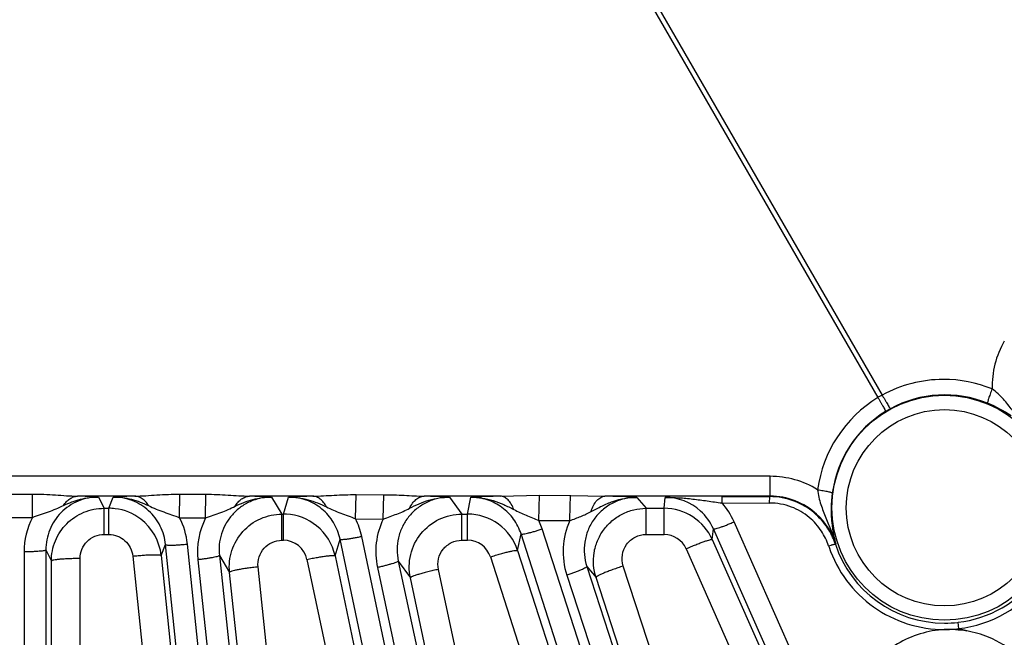
# Model space of a CAD drawing. Units: inches. Extents: x 0 to 17, y 0 to 11.
# Drawn here: x 3.2 to 3.7, y 6.3 to 6.6 of the extents above; entities that cross this region are included whole.
import ezdxf

# ---------------------------------------------------------------- set-up
doc = ezdxf.new("R2010")
doc.units = ezdxf.units.IN
doc.header["$LTSCALE"] = 0.935
doc.header["$MEASUREMENT"] = 0
doc.layers.get('0').update_dxf_attribs({"linetype": 'CONTINUOUS'})
doc.layers.add('7_ALL_FEATURES', color=7, linetype='CONTINUOUS')
doc.styles.get("Standard").update_dxf_attribs({"font": 'txt', "width": 0.8})
doc.styles.add('TEXTSTYLE_1', font='gdt', dxfattribs={"width": 0.8})
doc.dimstyles.new('DIMSTYLE_1', dxfattribs={"dimtxt": 0.25, "dimasz": 0.1875, "dimexe": 0.125, "dimexo": 0.0625, "dimgap": 0.125, "dimtad": 0, "dimtih": 1, "dimtoh": 1, "dimdec": 1, "dimlfac": 4, "dimzin": 4, "dimdsep": 46, "dimtxsty": 'STANDARD', "dimblk": '_FILLED', "dimblk1": '_FILLED', "dimblk2": '_FILLED', "dimcen": 0.09, "dimadec": 0, "dimazin": 0, "dimtp": 0.001, "dimtm": 0.001, "dimtfac": 1, "dimtdec": 1, "dimtofl": 0, "dimtmove": 0, "dimatfit": 3, "dimldrblk": '_FILLED', "dimfxl": 1, "dimtolj": 1, "dimtzin": 4, "dimarcsym": 0})
doc.dimstyles.new('DIMSTYLE_2', dxfattribs={"dimtxt": 0.25, "dimasz": 0.1875, "dimexe": 0.125, "dimexo": 0.0625, "dimgap": 0.09, "dimtad": 0, "dimtih": 1, "dimtoh": 1, "dimdec": 1, "dimlfac": 4, "dimzin": 4, "dimdsep": 46, "dimtxsty": 'STANDARD', "dimblk": '_FILLED', "dimblk1": '_FILLED', "dimblk2": '_FILLED', "dimcen": 0.09, "dimadec": 0, "dimazin": 0, "dimtp": 0.001, "dimtm": 0.001, "dimtfac": 1, "dimtdec": 1, "dimtmove": 0, "dimatfit": 2, "dimldrblk": '_FILLED', "dimfxl": 1, "dimtolj": 1, "dimtzin": 4, "dimarcsym": 0})

# ---------------------------------------------------------------- blocks, each defined once
blk = doc.blocks.new('_FILLED')
at = {"color": 0, "linetype": 'BYBLOCK'}
blk.add_solid([(0, 0), (-1, 0.1666666667), (-1, -0.1666666667)], dxfattribs=at)
blk = doc.blocks.new('*D0')
at = {"color": 2, "linetype": 'CONTINUOUS'}
for p, q in [((5.3455401544, 8.2263183644), (6.8228341699, 5.6675700719)), ((1.2589827803, 5.8669433644), (2.7362767958, 3.3081950719)), ((6.7603341699, 5.7758232474), (5.1500681847, 4.8461357474)), ((2.6737767958, 3.4164482474), (4.0920554829, 4.2352918291))]:
    blk.add_line(p, q, dxfattribs=at)
at = {"color": 2, "linetype": 'CONTINUOUS', "xscale": 0.1875, "yscale": 0.1875, "zscale": 0.1875}
for p, rotation in [((6.7603341699, 5.7758232474), 30), ((2.6737767958, 3.4164482474), 210)]:
    blk.add_blockref('_FILLED', p, dxfattribs=dict(at, rotation=rotation))
at = {"color": 2, "linetype": 'CONTINUOUS', "insert": (4.6170554829, 4.7211357474), "char_height": 0.25, "width": 1, "attachment_point": 2, "line_spacing_factor": 0.9}
blk.add_mtext('18.9\\P[479]', dxfattribs=at)
blk = doc.blocks.new('*D4')
at = {"color": 2, "linetype": 'CONTINUOUS'}
for p, q in [((4.5349944258, 8.7089850702), (5.7139305403, 10.0326003177)), ((5.7139305403, 10.0326003177), (6.2095516583, 10.0326003177))]:
    blk.add_line(p, q, dxfattribs=at)
at = {"color": 2, "linetype": 'CONTINUOUS', "xscale": 0.1875, "yscale": 0.1875, "zscale": 0.1875, "rotation": 228.3087380201}
blk.add_blockref('_FILLED', (4.5349944258, 8.7089850702), dxfattribs=at)
at = {"color": 2, "linetype": 'CONTINUOUS', "insert": (6.3345516583, 10.1576003177), "char_height": 0.25, "width": 1.1333333333, "attachment_point": 1, "line_spacing_factor": 0.9, "style": 'TEXTSTYLE_1'}
blk.add_mtext('{\\Fgdt;n}\\Ftxt;16.0\\P[406]', dxfattribs=at)

msp = doc.modelspace()

# ---------------------------------------------------------------- linework, layer by layer
at = {"layer": '7_ALL_FEATURES', "color": 9, "linetype": 'CONTINUOUS'}
for p, q in [((3.3504627379, 6.960420198), (3.6688011181, 6.4090419495)), ((3.3528214594, 6.9617820064), (3.6711598395, 6.4104037579)), ((3.6105349032, 6.3664867819), (2.7989880316, 6.3664867819)), ((3.6105349032, 6.3557680196), (3.6105349032, 6.3664867819)), ((3.1978697486, 6.3569081904), (3.2116532411, 6.3569081884)), ((3.2116533708, 6.3442728516), (3.2116532411, 6.3569081884)), ((3.2912432571, 6.3440830133), (3.2913846135, 6.3568295101)), ((3.2913846135, 6.3568295101), (3.3054389408, 6.35680316)), ((3.3052984451, 6.3440230834), (3.3054389408, 6.3568031591)), ((3.2670241857, 6.3557680196), (3.2359793124, 6.3557680196)), ((3.247313997, 6.3552965996), (3.25036634, 6.3491948384)), ((3.2529545969, 6.3491948384), (3.2553793252, 6.3552946351)), ((3.3631965832, 6.3557680196), (3.328956898, 6.3557680196)), ((3.3409711652, 6.3552672194), (3.3465699343, 6.3460542505)), ((3.3473940219, 6.3460542505), (3.3501454367, 6.3552608013)), ((3.3863998953, 6.343498952), (3.3866806219, 6.3565874579)), ((3.3866806219, 6.3565874579), (3.4016378185, 6.3565401447)), ((3.4013572505, 6.3433901426), (3.4016378185, 6.3565400901)), ((3.4647178115, 6.3557680196), (3.4234196036, 6.3557680196)), ((3.4372275489, 6.3552053181), (3.4438525394, 6.3460542505)), ((3.4469184612, 6.3460542505), (3.4487521576, 6.3551928265)), ((3.4647178115, 6.3557680196), (3.485909009, 6.3562463799)), ((3.4854915626, 6.3426716269), (3.485909009, 6.3562463799)), ((3.485909009, 6.3562463799), (3.5026853299, 6.3561888388)), ((3.5026853299, 6.3561888388), (3.5212253417, 6.3557680196)), ((3.610537412, 6.3557680196), (3.5212253417, 6.3557680196)), ((3.5384222023, 6.3551078188), (3.543449716, 6.3491948384)), ((3.553231511, 6.3491948384), (3.5538319902, 6.3550863545)), ((3.584514544, 6.3520814051), (3.6102074809, 6.3520493631)), ((3.5845147953, 6.3520814048), (3.5846477573, 6.3555305147)), ((3.5846477573, 6.3555305147), (3.6103404162, 6.3554985009)), ((3.6102074809, 6.3520493631), (3.6103404162, 6.3554985009)), ((3.2503635945, 6.3350551946), (3.2503635945, 6.3491948384)), ((3.25036634, 6.3491948384), (3.2529545969, 6.3491948384)), ((3.25295475, 6.3350551946), (3.25295475, 6.3491948384)), ((3.3465699343, 6.3460542505), (3.3473940219, 6.3460542505)), ((3.3465699343, 6.3319146067), (3.3465699343, 6.3460542505)), ((3.347397483, 6.3319146067), (3.347397483, 6.3460542505)), ((3.4438490667, 6.3319146067), (3.4438490667, 6.3460542505)), ((3.4438525394, 6.3460542505), (3.4469184612, 6.3460542505)), ((3.4469184612, 6.3319146067), (3.4469184612, 6.3460542505)), ((3.543446452, 6.3350551946), (3.543446452, 6.3491948384)), ((3.543449716, 6.3491948384), (3.553231511, 6.3491948384)), ((3.553231511, 6.3350551946), (3.553231511, 6.3491948384)), ((3.1978698903, 6.3442725158), (3.2116535664, 6.3442728516)), ((3.2912432551, 6.3440830134), (3.3052982982, 6.3440222842)), ((3.3863999178, 6.3434989518), (3.4013571062, 6.3433898373)), ((3.4854764012, 6.3426717495), (3.5022667789, 6.342537419)), ((3.4873143303, 6.3380304802), (3.4854764012, 6.3426717495)), ((3.9641402266, 5.5003547788), (3.590999146, 6.3418996712)), ((3.7806981679, 5.4303738609), (3.4873143303, 6.3380304802)), ((3.5792556312, 6.3322815649), (3.57985018, 6.3380565862)), ((3.9529911715, 5.4965118947), (3.57985018, 6.3380565862)), ((3.2503635945, 6.3350551946), (3.25295475, 6.3350551946)), ((3.3465699343, 6.3319146067), (3.347397483, 6.3319146067)), ((3.3752568246, 6.3234654205), (3.377974805, 6.3325580196)), ((3.5792416241, 5.3785103334), (3.377974805, 6.3325580196)), ((3.5909460261, 5.3799512223), (3.3896792954, 6.3339984893)), ((3.4438490667, 6.3319146067), (3.4469184612, 6.3319146067)), ((3.474010279, 6.32634815), (3.4758247581, 6.3353737381)), ((3.7692084977, 5.4277174222), (3.4758247581, 6.3353737381)), ((3.543446452, 6.3350551946), (3.553231511, 6.3350551946)), ((3.5792556312, 6.3322815649), (3.6866133788, 6.0902433586)), ((3.2071436826, 6.3256420182), (3.2086492274, 5.3397702096)), ((3.218891893, 6.3266660982), (3.2218917886, 6.3206768564)), ((3.218891893, 6.3266660982), (3.2203974378, 5.3407942896)), ((3.28127698, 6.3236471917), (3.2836603694, 6.3296442665)), ((3.3851718676, 5.3494297516), (3.2836603694, 6.3296442665)), ((3.3969627656, 5.349639304), (3.2954513538, 6.329852984)), ((3.474010279, 6.32634815), (3.5660641784, 6.0416283228)), ((3.5651025767, 6.327318327), (3.6724542032, 6.0852925648)), ((3.6460300516, 6.3299913512), (3.6458111312, 6.3297927046)), ((3.2222639153, 6.0770038132), (3.2218917886, 6.3206768564)), ((3.2377615185, 6.0783546616), (3.2373894468, 6.3220153544)), ((3.2658642364, 6.3233781812), (3.2909647471, 6.0810180718)), ((3.28127698, 6.3236471917), (3.3063779725, 6.0812863335)), ((3.3011442683, 6.3214122597), (3.4046956905, 5.3504520671)), ((3.312718774, 6.3236803299), (3.3182610371, 6.3145494648)), ((3.312718774, 6.3236803299), (3.4162724975, 5.3526985595)), ((3.3600996827, 6.3215854886), (3.4201962874, 6.0367586436)), ((3.3752568246, 6.3234654205), (3.4353561389, 6.0386282274)), ((3.4094577385, 6.3206622371), (3.4160166557, 6.3115909901)), ((3.4094577385, 6.3206622371), (3.6098301981, 5.3850121355)), ((3.4592731997, 6.3229036846), (3.5513239068, 6.0381919551)), ((3.349095881, 6.0253998872), (3.3182610371, 6.3145494648)), ((3.3645084316, 6.028370222), (3.3336746727, 6.3175119398)), ((3.3981811803, 6.3172085717), (3.5985516324, 5.3815678438)), ((3.4938307025, 6.0235443617), (3.4311756343, 6.3161640445)), ((3.511437154, 6.3176777145), (3.5163928696, 6.3118577817)), ((3.511437154, 6.3176777145), (3.7989498808, 5.4373809834)), ((3.6141017912, 6.0638996078), (3.531135688, 6.3179864363)), ((3.4786717326, 6.0189713326), (3.4160166557, 6.3115909901)), ((3.5005804, 6.3130733599), (3.7880931269, 5.4327766287)), ((3.5993625904, 6.0577589614), (3.5163928696, 6.3118577817))]:
    msp.add_line(p, q, dxfattribs=at)
at = {"layer": '7_ALL_FEATURES', "color": 7, "linetype": 'CONTINUOUS'}
for p, q in [((3.7124769791, 6.2841233238), (3.7121948494, 6.2875521655)), ((3.7168080481, 6.2828778903), (3.7124834742, 6.2841250003))]:
    msp.add_line(p, q, dxfattribs=at)
at = {"layer": '7_ALL_FEATURES', "color": 9, "linetype": 'CONTINUOUS'}
for radius in [0.0608027821, 0.0530575032]:
    msp.add_circle((3.7047614674, 6.3494804143), radius, dxfattribs=at)
for centre, radius, start, end in [((3.7796093688, 6.4150678741), 0.0490328218, 149.997420785, 181.5924920249), ((3.704335791, 6.3497409325), 0.0691420433, 90.1476325732, 118.6738508605), ((3.7043462673, 6.3497577813), 0.0691252223, 67.6827744364, 90.156351983), ((3.6927109383, 6.3703525431), 0.0454813112, 118.2841844248, 121.715815565), ((3.7049441885, 6.349374709), 0.0611645606, 67.7122551498, 118.6820727124), ((3.7047724422, 6.3499598957), 0.0691713613, 121.3345902275, 172.3067493002), ((3.7047617906, 6.3492691765), 0.0611647566, 121.31796941, 172.2879603848), ((3.7071425041, 6.3453563378), 0.0657449426, 118.6820386922, 121.3179612998), ((3.6105375582, 6.3174563015), 0.0490304804, 58.4064315862, 90.0031026308), ((3.2179708012, 5.7862770364), 0.5697756457, 87.0479866164, 88.1887896379), ((3.2862199065, 5.7401059167), 0.6159612818, 91.7858458377, 92.8699438351), ((3.3118953205, 5.8020960419), 0.5539347943, 86.9911817537, 88.2349709326), ((3.3811823339, 5.7248177689), 0.6312065479, 91.6328206822, 92.8184127419), ((3.4081330803, 5.8109615094), 0.5450209275, 86.9399652, 88.3927807169), ((3.4800507998, 5.708302644), 0.6476469047, 91.3565997072, 92.7699952667), ((3.5090896527, 5.8153571736), 0.5405470909, 86.8893418761, 88.7135585392), ((3.5537694544, 6.3266436107), 0.0284428142, 47.780653459, 89.8740260971), ((3.5538206781, 6.3253770744), 0.0406845755, 23.9609875691, 41.0239780829), ((3.6101382366, 6.3183261819), 0.0337232523, 69.4160008583, 89.8823540488), ((3.6105510286, 6.31849692), 0.037271101, 47.6187013523, 90.0209333821), ((3.553614152, 6.3264555056), 0.0286864816, 23.8541168872, 47.8033982166), ((3.610147963, 6.3184274047), 0.0336250826, 50.1012002074, 69.3708757273), ((3.2475975005, 6.3257108011), 0.0404538764, 152.6874108364, 180.0974188519), ((3.2552148152, 6.3256914738), 0.0404511706, 5.9048867706, 27.0430765925), ((3.3413449904, 6.3257129885), 0.0404301166, 153.0724929645, 186.1063565606), ((3.3499489978, 6.3256005722), 0.0406081464, 11.9351094584, 26.1522768778), ((3.4377370682, 6.3256934944), 0.0404556817, 154.0602731788, 192.1067510887), ((3.5390374324, 6.3256525568), 0.0404620752, 155.3356982955, 198.1127881989), ((3.6100514919, 6.3183146768), 0.0337734449, 33.1719454666, 50.0983109048), ((3.6103985766, 6.3183439896), 0.0374868301, 18.1017381737, 47.6041384395), ((3.6099311211, 6.3182501375), 0.0339095141, 18.3072174833, 33.1519400302), ((3.3473823826, 6.318923489), 0.0129919241, 11.8225204706, 89.9334013529), ((3.4469052503, 6.3189232873), 0.0129919255, 17.8398174964, 89.9417357481), ((3.5532173479, 6.3220599134), 0.0129961183, 23.8661639286, 89.9375552135), ((3.7043237653, 6.3494823582), 0.0655159499, 198.308584641, 198.9882345502), ((3.7048454042, 6.3492989856), 0.0621736294, 198.284742679, 269.9226483206), ((3.7049006333, 6.3492404917), 0.0621122156, 276.6874191487, 323.2925318997), ((3.7047725557, 6.3494629949), 0.0657904344, 276.730677251, 323.2494043268), ((3.7048977679, 6.3490435289), 0.061918179, 269.8738747171, 276.711277134)]:
    msp.add_arc(centre, radius, start, end, dxfattribs=at)
at = {"layer": '7_ALL_FEATURES', "color": 7, "linetype": 'CONTINUOUS'}
for centre, radius, start, end in [((3.7021397845, 6.3424808175), 0.0686070477, 55.6547269562, 67.7285388998), ((3.7121825827, 6.3482516357), 0.0686549772, 172.2775216025, 186.1186401079), ((3.6102603388, 6.3179718436), 0.0375267428, 69.3317644162, 89.8777378049), ((3.6102913281, 6.3181453178), 0.0373535095, 50.0383964194, 69.2823213772), ((3.2529453139, 6.3207030052), 0.0284918348, 83.0888656133, 89.9813322647), ((3.2529459072, 6.3207312359), 0.0284637379, 52.577800385, 83.0832131704), ((3.3473846465, 6.3178570029), 0.0281972508, 86.778771817, 89.980948444), ((3.446913613, 6.3175863822), 0.0284678687, 53.9731282134, 89.9902420909), ((3.5532285979, 6.3207258039), 0.0284690347, 56.976886773, 89.994137115), ((3.6101780184, 6.3180116727), 0.0375287209, 33.1536460607, 50.0368509362), ((3.2529008096, 6.3206813781), 0.0285307396, 5.9667623424, 52.566719432), ((3.3473960139, 6.3175982345), 0.0284549834, 50.9635444929, 86.8309030093), ((3.5531986971, 6.3206817936), 0.0285222304, 23.9971588845, 56.9747056953), ((3.3473488101, 6.3175397117), 0.0285301703, 11.9875409396, 50.9639323195), ((3.4468779524, 6.3175402354), 0.0285261639, 17.984857467, 53.9697172042), ((3.6100514176, 6.3179442271), 0.0376715993, 19.538543656, 33.1342234686), ((3.6103327414, 6.3180447123), 0.0373728687, 18.3213031933, 19.537604252)]:
    msp.add_arc(centre, radius, start, end, dxfattribs=at)
at = {"layer": '7_ALL_FEATURES', "color": 9, "linetype": 'CONTINUOUS'}
for points, knots in [([(3.671159824, 6.410403767), (3.6714138519, 6.4099354321), (3.6719219565, 6.4090091829), (3.6726773704, 6.407660707), (3.6733964353, 6.4064060859), (3.6740483797, 6.4053001509), (3.6745399826, 6.4044944119), (3.6748819903, 6.4039579572), (3.6750899687, 6.4036434157), (3.6752639158, 6.4033947645), (3.6754026549, 6.4032081532), (3.6755027082, 6.4030971443), (3.6755626266, 6.4030382211), (3.6755882856, 6.4030342147)], [0, 0, 0, 0, 0.1855718511, 0.3679590856, 0.5383459328, 0.6892237045, 0.8151102236, 0.8670321014, 0.9108662906, 0.9463049187, 0.973074605, 0.99095466, 1, 1, 1, 1]), ([(3.7305952745, 6.4137052768), (3.7302119392, 6.4127738393), (3.7296748504, 6.4114072983), (3.7290376372, 6.4096446145), (3.7286548006, 6.4085024193), (3.7283638359, 6.4075423134), (3.7281776235, 6.4068019199), (3.7280940895, 6.406324413), (3.7280954474, 6.4060754969), (3.7281190089, 6.4059901215), (3.7281410514, 6.4059685266)], [0, 0, 0, 0, 0.370036567, 0.5393026262, 0.6884890236, 0.8126916805, 0.9073875468, 0.9697927989, 0.9886634741, 1, 1, 1, 1]), ([(3.7510054317, 6.3905985347), (3.749317035, 6.3924252703), (3.7460714258, 6.3962338519), (3.7414913018, 6.4022678457), (3.7366994961, 6.4084355691), (3.7328232854, 6.4121345364), (3.7305952474, 6.4137048965)], [0, 0, 0, 0, 0.2415006109, 0.4853216045, 0.7353601265, 1, 1, 1, 1]), ([(3.6688011181, 6.4090419309), (3.6690797077, 6.4085877508), (3.6696278434, 6.4076845502), (3.6704180066, 6.4063560255), (3.6711450765, 6.4051058845), (3.6717769488, 6.4039881986), (3.6722290034, 6.4031594849), (3.6725226337, 6.4025949882), (3.6726910793, 6.4022575466), (3.6728194741, 6.4019825267), (3.6729117393, 6.4017690277), (3.6729578685, 6.4016268366), (3.6729789487, 6.4015454684), (3.6729695942, 6.4015212324)], [0, 0, 0, 0, 0.1855603456, 0.3679397793, 0.5383233659, 0.6892022972, 0.8150931042, 0.8670178718, 0.9108551909, 0.9462970086, 0.9730697671, 0.990952577, 1, 1, 1, 1]), ([(3.2116532411, 6.3569081884), (3.2137311507, 6.3569081961), (3.2178704693, 6.3568255783), (3.2240205935, 6.3564752052), (3.2300430225, 6.356009309), (3.2340195943, 6.3557948959), (3.2359793124, 6.3557680196)], [0, 0, 0, 0, 0.2559327038, 0.5097788281, 0.7586020557, 1, 1, 1, 1]), ([(3.2670241857, 6.3557680196), (3.2689901691, 6.3557940353), (3.2729764986, 6.3559981236), (3.2790114579, 6.3564367023), (3.2851668009, 6.3567620263), (3.28930693, 6.3568335371), (3.2913846135, 6.3568295101)], [0, 0, 0, 0, 0.2418653256, 0.4907726324, 0.7444146588, 1, 1, 1, 1]), ([(3.3054389408, 6.35680316), (3.3094345672, 6.3567958129), (3.31538317, 6.3565450962), (3.3232093687, 6.3559845247), (3.3270583787, 6.3557933387), (3.328956898, 6.3557680196)], [0, 0, 0, 0, 0.5091611156, 0.7580513162, 1, 1, 1, 1]), ([(3.636224547, 6.3592197618), (3.6364685911, 6.3565053175), (3.6377364817, 6.3512994839), (3.6406808361, 6.344065841), (3.643616975, 6.3370820723), (3.6452920462, 6.3323666116), (3.6460301489, 6.3299910268)], [0, 0, 0, 0, 0.2645983232, 0.5146516024, 0.7584872164, 1, 1, 1, 1]), ([(3.6362245517, 6.3592197341), (3.6372227334, 6.3590859622), (3.638674518, 6.3588678116), (3.6405193518, 6.358538344), (3.6416996867, 6.3582988458), (3.6426764056, 6.3580708452), (3.643410503, 6.3578619945), (3.643865661, 6.3576956552), (3.6440804647, 6.3575700842), (3.644142592, 6.3575070179), (3.6441502591, 6.3574771466)], [0, 0, 0, 0, 0.3700659925, 0.5393360852, 0.6885209483, 0.8127180514, 0.9074058789, 0.969801888, 0.9886678329, 1, 1, 1, 1]), ([(3.2473139932, 6.3552966072), (3.245442678, 6.3552970765), (3.2416899772, 6.3549251818), (3.2362920234, 6.3532706048), (3.2313275564, 6.3505848123), (3.2255710204, 6.3458034332), (3.2203232022, 6.3378547702), (3.2188826391, 6.3303667547), (3.218891893, 6.3266660982)], [0, 0, 0, 0, 0.1257220114, 0.2513983905, 0.3769583878, 0.5023493897, 0.7513751825, 1, 1, 1, 1]), ([(3.2284791038, 6.3507375207), (3.2314285027, 6.3521119221), (3.2375287419, 6.3544746488), (3.2440658968, 6.3553288546), (3.2473136396, 6.3552966028)], [0, 0, 0, 0, 0.500461987, 1, 1, 1, 1]), ([(3.228479112, 6.3507375092), (3.2289445191, 6.3514737378), (3.2299630718, 6.3528177154), (3.2318005042, 6.3544214772), (3.2338278705, 6.3554601706), (3.2352747376, 6.3557409161), (3.2359793124, 6.3557680196)], [0, 0, 0, 0, 0.2788025853, 0.5361032781, 0.7743017396, 1, 1, 1, 1]), ([(3.2836603699, 6.3296442678), (3.2833072722, 6.3330832842), (3.2813271606, 6.3399011588), (3.2749139182, 6.3483628191), (3.2658755633, 6.3539831294), (3.2588579195, 6.3552937572), (3.2553793258, 6.3552946367)], [0, 0, 0, 0, 0.2492634181, 0.4988911168, 0.7491865443, 1, 1, 1, 1]), ([(3.2553793999, 6.3552946366), (3.2586717645, 6.3553260969), (3.2652983414, 6.3544497909), (3.2714751709, 6.3520386228), (3.2744630333, 6.350642002)], [0, 0, 0, 0, 0.4995715954, 1, 1, 1, 1]), ([(3.2744630558, 6.3506420333), (3.2740049694, 6.3513900946), (3.2730011591, 6.3527559782), (3.2711809449, 6.3543911659), (3.2691669173, 6.3554524898), (3.2677251004, 6.3557403004), (3.2670241857, 6.3557680433)], [0, 0, 0, 0, 0.2804231044, 0.538208636, 0.7757503089, 1, 1, 1, 1]), ([(3.3409711652, 6.3552672194), (3.3389776847, 6.3552684715), (3.3349746014, 6.3548462556), (3.3292469222, 6.3529714715), (3.3240406886, 6.3499339547), (3.3195992182, 6.3458754129), (3.316102954, 6.3409928905), (3.3137041963, 6.3354962708), (3.3124977964, 6.3296369795), (3.3125080423, 6.3256451626), (3.312718762, 6.3236803639)], [0, 0, 0, 0, 0.1253424425, 0.2508869115, 0.3762518322, 0.5014564534, 0.6264045266, 0.7511022542, 0.8757525458, 1, 1, 1, 1]), ([(3.3212759344, 6.3502729754), (3.3217369417, 6.3510716233), (3.3227559456, 6.3525320301), (3.3246294562, 6.3542874438), (3.3267205654, 6.3554298123), (3.3282261816, 6.3557392805), (3.328956898, 6.3557680196)], [0, 0, 0, 0, 0.2814402345, 0.5396720756, 0.7768135957, 1, 1, 1, 1]), ([(3.3212759987, 6.3502728917), (3.3228146839, 6.351016824), (3.3259370741, 6.3524167421), (3.3308103276, 6.3540427935), (3.3358435833, 6.3550712569), (3.3392655611, 6.3552841573), (3.3409711653, 6.3552668196)], [0, 0, 0, 0, 0.2501426106, 0.5002281765, 0.7503546233, 1, 1, 1, 1]), ([(3.3501452431, 6.355260786), (3.3536958154, 6.355293297), (3.3608458295, 6.3542675515), (3.367444536, 6.3515142997), (3.3706423652, 6.3499565601)], [0, 0, 0, 0, 0.4995542036, 1, 1, 1, 1]), ([(3.3779748052, 6.3325580202), (3.3773142649, 6.3357025227), (3.3749078361, 6.3418215197), (3.3684633301, 6.349254326), (3.3598904505, 6.3541263035), (3.3533783249, 6.3552583756), (3.3501454361, 6.3552607995)], [0, 0, 0, 0, 0.2492874845, 0.4989178147, 0.7491795385, 1, 1, 1, 1]), ([(3.3631965832, 6.3557680196), (3.3670529121, 6.355814937), (3.374871489, 6.3563562999), (3.3827041701, 6.3566003551), (3.3866806219, 6.3565874579)], [0, 0, 0, 0, 0.4923492228, 1, 1, 1, 1]), ([(3.3706423706, 6.349956567), (3.3702070977, 6.350793469), (3.3692407952, 6.3523241794), (3.3674335971, 6.3541831387), (3.3653967411, 6.3554024804), (3.3639124143, 6.355737149), (3.3631965832, 6.3557680248)], [0, 0, 0, 0, 0.28705164, 0.547079045, 0.7819723516, 1, 1, 1, 1]), ([(3.4016378185, 6.3565401447), (3.4053253684, 6.3565286244), (3.4125885422, 6.3562791826), (3.4198421268, 6.3558115587), (3.4234196036, 6.3557680196)], [0, 0, 0, 0, 0.5075582555, 1, 1, 1, 1]), ([(3.43722755, 6.3552053166), (3.4351083112, 6.3552079934), (3.430851586, 6.3547340064), (3.4247984697, 6.3526208974), (3.4193709996, 6.3492086742), (3.4148472754, 6.3446814535), (3.4114498191, 6.3392732487), (3.4093300494, 6.3332594367), (3.4085852646, 6.326941145), (3.4090155426, 6.3227163132), (3.409457729, 6.3206622527)], [0, 0, 0, 0, 0.1253938932, 0.2509282863, 0.376299994, 0.5015042346, 0.6264499975, 0.7510899587, 0.8756784489, 1, 1, 1, 1]), ([(3.4155935987, 6.349216689), (3.4160260027, 6.3501521461), (3.4170048921, 6.3518676713), (3.4188898031, 6.3539673057), (3.4210536569, 6.3553536579), (3.4226518451, 6.355735028), (3.4234196036, 6.3557680196)], [0, 0, 0, 0, 0.2891759016, 0.550279041, 0.7843675263, 1, 1, 1, 1]), ([(3.4155936077, 6.3492166786), (3.4172758535, 6.3500791742), (3.4206823392, 6.3517270153), (3.426010822, 6.3537030905), (3.4315557814, 6.3549570662), (3.4353410488, 6.355224853), (3.4372276196, 6.3552047514)], [0, 0, 0, 0, 0.250164997, 0.5003150736, 0.7503358373, 1, 1, 1, 1]), ([(3.4487521277, 6.3551928259), (3.450782412, 6.3552108602), (3.4548554886, 6.3548995054), (3.4608037283, 6.3534788023), (3.4665064639, 6.3512839036), (3.4701530722, 6.3494823176), (3.4719600589, 6.3485510821)], [0, 0, 0, 0, 0.2498141489, 0.4998888566, 0.7498824064, 1, 1, 1, 1]), ([(3.475824758, 6.3353737376), (3.4749140498, 6.3381993676), (3.4721898016, 6.3436071134), (3.465815385, 6.3500502851), (3.4577466878, 6.3542226506), (3.4517387682, 6.3551891332), (3.4487521575, 6.3551928258)], [0, 0, 0, 0, 0.2493127794, 0.4989552624, 0.749188492, 1, 1, 1, 1]), ([(3.4719601, 6.348551129), (3.4715836117, 6.3495640515), (3.4707214913, 6.3514194458), (3.4690024689, 6.3537311174), (3.4669877887, 6.3552862856), (3.4654464849, 6.3557307697), (3.4647178115, 6.3557680831)], [0, 0, 0, 0, 0.3014534837, 0.5671121554, 0.796461807, 1, 1, 1, 1]), ([(3.5022671563, 6.3425366508), (3.5022823587, 6.3440587076), (3.5023232943, 6.3469261275), (3.5024119902, 6.3508349348), (3.5025271585, 6.3538636105), (3.5026164609, 6.3555483164), (3.5026853299, 6.3561887924)], [0, 0, 0, 0, 0.3342709678, 0.6297803724, 0.8585362091, 1, 1, 1, 1]), ([(3.5384221082, 6.3551079291), (3.5361789445, 6.3551119042), (3.5316698109, 6.3545838332), (3.5252969493, 6.3522232092), (3.5196622673, 6.3484203094), (3.5150908823, 6.3434040787), (3.5118365459, 6.3374649488), (3.5100593293, 6.330942512), (3.5098483606, 6.3242026757), (3.5107439061, 6.3197913452), (3.511437154, 6.3176777145)], [0, 0, 0, 0, 0.1253290229, 0.2508672669, 0.3762681029, 0.5015142787, 0.6264936649, 0.7511429743, 0.8757186301, 1, 1, 1, 1]), ([(3.5136774665, 6.3474437559), (3.514031532, 6.3485968639), (3.5148740789, 6.3507162596), (3.5166378425, 6.3533829019), (3.5187651922, 6.3551994209), (3.5204397544, 6.3557272206), (3.5212253417, 6.3557680005)], [0, 0, 0, 0, 0.3049983933, 0.5729380413, 0.8010967754, 1, 1, 1, 1]), ([(3.5136774887, 6.3474437349), (3.5156048432, 6.3484769226), (3.5194669082, 6.3505236685), (3.5255105075, 6.3530936486), (3.5318648426, 6.3547681772), (3.5362396045, 6.3551305576), (3.5384179603, 6.3551073137)], [0, 0, 0, 0, 0.2504777708, 0.5004980602, 0.7504772689, 1, 1, 1, 1]), ([(3.5538319904, 6.3550863542), (3.556294228, 6.3551272668), (3.561282742, 6.3549892305), (3.5688438235, 6.3542500046), (3.5765979977, 6.353202558), (3.5818477317, 6.3524547192), (3.5845144796, 6.3520814992)], [0, 0, 0, 0, 0.239393688, 0.4845006931, 0.7382318029, 1, 1, 1, 1]), ([(3.2116537372, 6.3442732104), (3.2130793491, 6.3448683895), (3.2159496862, 6.3459297733), (3.2202775899, 6.3472764708), (3.2244618124, 6.3488554699), (3.2271377689, 6.3501125952), (3.2284791038, 6.3507375207)], [0, 0, 0, 0, 0.2569490962, 0.5084872589, 0.753878245, 1, 1, 1, 1]), ([(3.2218918062, 6.3206768267), (3.2218896387, 6.3243833268), (3.2233715634, 6.3318765445), (3.229702307, 6.34135244), (3.2391651433, 6.3477079716), (3.2466593778, 6.3491934232), (3.2503663391, 6.34919484)], [0, 0, 0, 0, 0.2500228915, 0.4999756439, 0.749946023, 1, 1, 1, 1]), ([(3.2744630333, 6.350642002), (3.2758034221, 6.3500151564), (3.2784789509, 6.3487538744), (3.2826568825, 6.3471578021), (3.2869653854, 6.3457617401), (3.2898250416, 6.344685853), (3.2912431069, 6.3440833174)], [0, 0, 0, 0, 0.2462490814, 0.4920170722, 0.7435923213, 1, 1, 1, 1]), ([(3.3052984379, 6.3440230802), (3.3066579407, 6.3445830869), (3.3093932873, 6.3455832062), (3.3135020237, 6.3469035773), (3.3174724867, 6.3484403385), (3.3200085442, 6.3496610285), (3.3212759987, 6.3502728917)], [0, 0, 0, 0, 0.2569033723, 0.5084862654, 0.7540885643, 1, 1, 1, 1]), ([(3.3182610507, 6.3145494446), (3.3178461975, 6.3184780081), (3.3186870116, 6.3266085463), (3.3247797387, 6.3371635776), (3.3346206826, 6.3443576003), (3.342619243, 6.3460522164), (3.3465699343, 6.3460542505)], [0, 0, 0, 0, 0.2500363689, 0.4999851507, 0.7499455957, 1, 1, 1, 1]), ([(3.3706423652, 6.3499565601), (3.371900292, 6.3493443024), (3.3744214773, 6.3481235139), (3.3783459783, 6.3465396726), (3.3823807442, 6.3451111562), (3.3850657954, 6.3440672918), (3.3864000274, 6.3434986699)], [0, 0, 0, 0, 0.2463289444, 0.4930117486, 0.7446326569, 1, 1, 1, 1]), ([(3.4013572508, 6.3433901494), (3.4025786749, 6.3438783118), (3.405023984, 6.3447836808), (3.4086780514, 6.3460615543), (3.4122131171, 6.3475091547), (3.4144714555, 6.348641903), (3.4155936077, 6.3492166786)], [0, 0, 0, 0, 0.256311536, 0.5079778584, 0.7543224401, 1, 1, 1, 1]), ([(3.4160166557, 6.3115909901), (3.4151418319, 6.3156933195), (3.4152361505, 6.3244094285), (3.420978611, 6.3360580522), (3.4311521342, 6.3441355525), (3.4396579727, 6.3460519788), (3.4438525373, 6.3460542532)], [0, 0, 0, 0, 0.2500535115, 0.4999979356, 0.7499468206, 1, 1, 1, 1]), ([(3.4719600589, 6.3485510821), (3.4730366746, 6.3479957783), (3.4752110881, 6.3469099421), (3.4785741546, 6.3454476206), (3.4820183814, 6.3440897336), (3.4843235735, 6.3431636534), (3.4854737334, 6.3426796351)], [0, 0, 0, 0, 0.2465368628, 0.4944530362, 0.7460417996, 1, 1, 1, 1]), ([(3.5022665606, 6.3425364054), (3.5032501156, 6.3429222208), (3.5052122654, 6.3436692595), (3.5081264115, 6.344799486), (3.5109597915, 6.3460298272), (3.5127788834, 6.3469649148), (3.5136774887, 6.3474437349)], [0, 0, 0, 0, 0.2549669866, 0.506673231, 0.7542771964, 1, 1, 1, 1]), ([(3.5163928961, 6.3118577541), (3.5157026584, 6.3139787478), (3.5148254549, 6.3184079929), (3.5150783932, 6.325160786), (3.5169046358, 6.3316742349), (3.5202018224, 6.3375742978), (3.5247767126, 6.3425495562), (3.5303955069, 6.3463171024), (3.5367361981, 6.3486555391), (3.5412191971, 6.3491934505), (3.5434497134, 6.3491948413)], [0, 0, 0, 0, 0.124867663, 0.2500551501, 0.3750267086, 0.5000029439, 0.6249822137, 0.7499543718, 0.8751303035, 1, 1, 1, 1]), ([(3.5798500909, 6.3380567872), (3.5798740341, 6.3380229456), (3.5799903405, 6.3379812142), (3.5803360141, 6.337980514), (3.5810127667, 6.3381083465), (3.5820685578, 6.3383997284), (3.5834495401, 6.3388546859), (3.5850999019, 6.3394551839), (3.5869594145, 6.3401826112), (3.5889522064, 6.3410060592), (3.5903118035, 6.341594894), (3.590999146, 6.3418996713)], [0, 0, 0, 0, 0.0104713795, 0.0282097267, 0.0886240319, 0.182048493, 0.3058045455, 0.4553583991, 0.6257721356, 0.8100777256, 1, 1, 1, 1]), ([(3.4758246601, 6.3353740414), (3.4758449347, 6.3353378825), (3.4759562417, 6.3352842224), (3.4762999482, 6.3352473933), (3.4769863553, 6.3353037855), (3.4780668198, 6.335483211), (3.4794877926, 6.335791324), (3.4811918828, 6.3362160225), (3.4831172461, 6.3367450931), (3.4851851956, 6.3373557268), (3.4865988951, 6.3377992194), (3.4873143302, 6.3380304803)], [0, 0, 0, 0, 0.0104713733, 0.0282097051, 0.0886239674, 0.1820483925, 0.3058043955, 0.4553582395, 0.6257720469, 0.8100776998, 1, 1, 1, 1]), ([(3.2373894468, 6.3220153544), (3.237385169, 6.3237048272), (3.2380531264, 6.3271229491), (3.240926752, 6.3314566953), (3.2452419122, 6.3343734356), (3.2486683264, 6.3350550133), (3.2503635945, 6.3350551946)], [0, 0, 0, 0, 0.2496078092, 0.4993949028, 0.7495367864, 1, 1, 1, 1]), ([(3.25295475, 6.3350551946), (3.2545374138, 6.3350551794), (3.2577323103, 6.3344621819), (3.2618565285, 6.331911855), (3.2647924926, 6.3280593904), (3.2657016301, 6.3249481907), (3.2658642364, 6.3233781812)], [0, 0, 0, 0, 0.2503179896, 0.5004664401, 0.7503551619, 1, 1, 1, 1]), ([(3.3336746727, 6.3175119398), (3.3334825181, 6.319302389), (3.333856601, 6.3230100941), (3.3366183732, 6.327837021), (3.3411059833, 6.3311366646), (3.3447630464, 6.3319142708), (3.3465699343, 6.3319146067)], [0, 0, 0, 0, 0.2496281675, 0.4993922548, 0.7495183058, 1, 1, 1, 1]), ([(3.3779748934, 6.3325576004), (3.3779912773, 6.3325195202), (3.3780963659, 6.3324545193), (3.3784343404, 6.332381965), (3.3791228827, 6.3323662992), (3.3802161845, 6.3324318025), (3.3816615805, 6.3325896959), (3.3834007284, 6.3328339421), (3.3853708463, 6.3331588588), (3.3874912945, 6.3335499876), (3.3889436064, 6.3338432787), (3.3896792954, 6.3339984893)], [0, 0, 0, 0, 0.0104713843, 0.0282097497, 0.0886241096, 0.1820486177, 0.3058047351, 0.4553586024, 0.625772248, 0.8100777577, 1, 1, 1, 1]), ([(3.4311756343, 6.3161640445), (3.4307738542, 6.3180330661), (3.430807858, 6.3220057749), (3.4334054871, 6.3273304796), (3.4380423496, 6.3310347785), (3.441930834, 6.3319142439), (3.4438490667, 6.3319146067)], [0, 0, 0, 0, 0.2496520703, 0.4993880586, 0.7494972816, 1, 1, 1, 1]), ([(3.531135688, 6.3179864363), (3.5305061109, 6.3199084702), (3.5301541111, 6.3241154747), (3.532534311, 6.3299387528), (3.5372968356, 6.3340669034), (3.541417202, 6.33505488), (3.543446452, 6.3350551946)], [0, 0, 0, 0, 0.2496871778, 0.4993957629, 0.7494818054, 1, 1, 1, 1]), ([(3.5651025767, 6.327318327), (3.5659865295, 6.3277074321), (3.5677294239, 6.3284586336), (3.570276805, 6.3295106969), (3.5726417271, 6.330439683), (3.5747334471, 6.3312089174), (3.5764744062, 6.3317926327), (3.5776851275, 6.3321403206), (3.5784344129, 6.33230008), (3.5788229389, 6.3323509163), (3.5790841711, 6.3323564223), (3.5792306025, 6.332311388), (3.5792603747, 6.3322708707)], [0, 0, 0, 0, 0.1919685137, 0.3772191812, 0.5477873607, 0.6969854445, 0.820108827, 0.9128338131, 0.9469227863, 0.9726260468, 0.9900061497, 1, 1, 1, 1]), ([(3.218891893, 6.3266660982), (3.2188837844, 6.3266254437), (3.2187945068, 6.3265400141), (3.2184790028, 6.3263987764), (3.2178087641, 6.326240297), (3.2167257348, 6.3260770586), (3.2152790964, 6.325930987), (3.2135271714, 6.3258083066), (3.2115325512, 6.3257165125), (3.2093771193, 6.3256582283), (3.2078955651, 6.3256431577), (3.2071436826, 6.3256420182)], [0, 0, 0, 0, 0.0104713837, 0.0282097441, 0.088624088, 0.1820485821, 0.3058046799, 0.4553585429, 0.6257722152, 0.8100777485, 1, 1, 1, 1]), ([(3.2836604558, 6.3296434316), (3.2836727695, 6.3296038475), (3.2837704879, 6.3295282179), (3.284099027, 6.3294207331), (3.2847821599, 6.3293331809), (3.2858763194, 6.3292840441), (3.2873303017, 6.3292899876), (3.2890854531, 6.3293511053), (3.2910787415, 6.3294683087), (3.2932284578, 6.3296356477), (3.2947034711, 6.3297755242), (3.2954513538, 6.329852984)], [0, 0, 0, 0, 0.0104713843, 0.0282097496, 0.0886241088, 0.1820486163, 0.3058047329, 0.4553585999, 0.6257722466, 0.8100777574, 1, 1, 1, 1]), ([(3.4592731997, 6.3229036846), (3.4601988674, 6.3232006926), (3.4620237515, 6.3237700036), (3.4646880669, 6.3245548214), (3.4671595634, 6.3252345722), (3.4693422605, 6.3257817966), (3.471154715, 6.326178876), (3.4724098987, 6.3263946541), (3.4731816728, 6.3264707423), (3.4735787268, 6.3264770101), (3.4738442494, 6.326451396), (3.4739865216, 6.3263867989), (3.4740123306, 6.3263418045)], [0, 0, 0, 0, 0.1914173775, 0.3763838122, 0.546864661, 0.6961098607, 0.8193642295, 0.9122619522, 0.946449564, 0.9722648138, 0.9897865407, 1, 1, 1, 1]), ([(3.6421243379, 6.3289015208), (3.6425714344, 6.3290497271), (3.6432266319, 6.3292553999), (3.6440691109, 6.329494283), (3.6446152582, 6.3296356524), (3.6450690274, 6.3297379388), (3.6454283335, 6.3298041828), (3.6456512424, 6.3298205539), (3.6457878074, 6.3298193049), (3.645812328, 6.3297903964)], [0, 0, 0, 0, 0.3703833777, 0.5397078284, 0.6889077502, 0.8131002323, 0.9077835843, 0.9701918996, 1, 1, 1, 1]), ([(3.642372839, 6.3281651722), (3.6445810988, 6.3217475904), (3.6510346066, 6.3095123764), (3.6658333711, 6.2950534619), (3.6843465437, 6.28577885), (3.6980377703, 6.2836554119), (3.7048421357, 6.2836494304)], [0, 0, 0, 0, 0.2497488913, 0.4995571181, 0.7496076476, 1, 1, 1, 1]), ([(3.2373894468, 6.3220153544), (3.236397602, 6.3220138475), (3.2344432125, 6.3219939608), (3.2315998789, 6.3219170685), (3.2289686794, 6.3217959743), (3.2266576296, 6.3216341396), (3.224749297, 6.3214414509), (3.2233206193, 6.3212261187), (3.2224364731, 6.3210170657), (3.2220202767, 6.3208307587), (3.2219025042, 6.3207180684), (3.2218918076, 6.3206644404)], [0, 0, 0, 0, 0.189922295, 0.3742277873, 0.54464139, 0.6941953536, 0.8179516161, 0.9113761997, 0.9717905679, 0.9895288474, 1, 1, 1, 1]), ([(3.2658642364, 6.3233781812), (3.2668443201, 6.3234789161), (3.2687758813, 6.3236607678), (3.2715893341, 6.3238782177), (3.2741951797, 6.3240302742), (3.2764877939, 6.3241093015), (3.2783858476, 6.3241165302), (3.2798135962, 6.3240520988), (3.2807047827, 6.323937781), (3.2811333811, 6.3237974857), (3.2812608557, 6.3236988521), (3.281276978, 6.3236472116)], [0, 0, 0, 0, 0.1903934532, 0.3748890916, 0.5452961251, 0.6947235539, 0.8182989546, 0.9115510104, 0.9718424402, 0.9895457318, 1, 1, 1, 1]), ([(3.3127210753, 6.323658752), (3.3127172606, 6.3236174727), (3.3126374019, 6.3235231791), (3.3123383897, 6.3233497359), (3.3116883882, 6.3231220656), (3.3106283549, 6.3228465141), (3.30920491, 6.3225500278), (3.3074754058, 6.3222448934), (3.3055013074, 6.3219451076), (3.3033637756, 6.3216618387), (3.3018919129, 6.3214919861), (3.3011442683, 6.3214122597)], [0, 0, 0, 0, 0.0104713837, 0.0282097441, 0.088624088, 0.1820485821, 0.3058046799, 0.4553585429, 0.6257722152, 0.8100777485, 1, 1, 1, 1]), ([(3.3600996827, 6.3215854886), (3.3610575649, 6.321786062), (3.3629456884, 6.3221649785), (3.3656990726, 6.3226706351), (3.3682514935, 6.3230906197), (3.3705007617, 6.3234066884), (3.3723677045, 6.3236116678), (3.3737783326, 6.3236978871), (3.3746663176, 6.3236796964), (3.3751016903, 6.323588016), (3.3752374482, 6.323505452), (3.3752586614, 6.3234567149)], [0, 0, 0, 0, 0.1908968471, 0.3756167871, 0.5460493078, 0.6953761408, 0.818785878, 0.9118632789, 0.972000899, 0.9896318533, 1, 1, 1, 1]), ([(3.4094597459, 6.3206528634), (3.409460267, 6.3206114115), (3.4093907022, 6.3205092868), (3.4091114577, 6.3203055385), (3.408488815, 6.3200111718), (3.4074633917, 6.3196263262), (3.4060787358, 6.3191826735), (3.4043906012, 6.3186984282), (3.4024586533, 6.3181939353), (3.4003624408, 6.3176887852), (3.3989163955, 6.3173660115), (3.3981811803, 6.3172085717)], [0, 0, 0, 0, 0.0104713837, 0.0282097441, 0.088624088, 0.1820485821, 0.3058046799, 0.4553585429, 0.6257722152, 0.8100777485, 1, 1, 1, 1]), ([(3.3336746727, 6.3175119398), (3.3326818369, 6.3174068668), (3.3307258632, 6.3171827026), (3.327883617, 6.3168084713), (3.3252557594, 6.3164119304), (3.3229515712, 6.3160080281), (3.3210539039, 6.315615452), (3.3196402728, 6.3152507401), (3.3187729506, 6.3149494361), (3.3183741337, 6.3147204001), (3.3182670426, 6.3145957438), (3.3182619311, 6.3145410814)], [0, 0, 0, 0, 0.1894874154, 0.373638478, 0.5440904987, 0.6937952061, 0.8177452306, 0.9113383767, 0.9718439084, 0.9895800909, 1, 1, 1, 1]), ([(3.4311756343, 6.3161640445), (3.4301928004, 6.3159551981), (3.4282569383, 6.3155264325), (3.4254470981, 6.3148550858), (3.4228519981, 6.3141838504), (3.4205788926, 6.3135392039), (3.4187160371, 6.3129493466), (3.4174548958, 6.3124854204), (3.4167084841, 6.3121478326), (3.4163416478, 6.3119438052), (3.416112192, 6.3117802387), (3.4160162056, 6.3116457293), (3.4160166557, 6.3115909901)], [0, 0, 0, 0, 0.1890821957, 0.3731052615, 0.5436171693, 0.6934871625, 0.8176356917, 0.9113875353, 0.9459195012, 0.9720014493, 0.9896986629, 1, 1, 1, 1]), ([(3.511437154, 6.3176777145), (3.5114420052, 6.3176365442), (3.5113834963, 6.3175277075), (3.5111270791, 6.3172958864), (3.510538617, 6.3169380483), (3.5095590383, 6.316448125), (3.5082283421, 6.3158621667), (3.5066000727, 6.3152041161), (3.5047314421, 6.3145004433), (3.5026995154, 6.3137789466), (3.5012951307, 6.3133067881), (3.5005804, 6.3130733599)], [0, 0, 0, 0, 0.0104713837, 0.0282097441, 0.088624088, 0.1820485821, 0.3058046799, 0.4553585429, 0.6257722152, 0.8100777485, 1, 1, 1, 1]), ([(3.531135688, 6.3179864363), (3.53017395, 6.3176747855), (3.528280022, 6.3170434132), (3.5255342568, 6.3160785387), (3.5230005702, 6.3151364149), (3.520784938, 6.3142551368), (3.5189741363, 6.3134724927), (3.517753837, 6.3128793586), (3.5170375239, 6.3124668781), (3.5166889765, 6.312226889), (3.5164754558, 6.3120426978), (3.5163907496, 6.3119003868), (3.5163965572, 6.3118464884)], [0, 0, 0, 0, 0.1887286437, 0.3726689861, 0.543278073, 0.693340806, 0.817703092, 0.9116125801, 0.9461797442, 0.9722541617, 0.9898799938, 1, 1, 1, 1]), ([(3.7048421357, 6.2836494304), (3.7003714108, 6.2834189237), (3.6914631396, 6.2817782164), (3.6790527584, 6.2763433472), (3.6701287011, 6.2693716535), (3.6641808926, 6.2626486568), (3.6590936376, 6.2552588804), (3.6544880433, 6.2449467952), (3.6524944992, 6.2338381578), (3.6525175116, 6.2248818441), (3.6536042937, 6.216001031), (3.6556140157, 6.2095252429), (3.6574361541, 6.2054534061)], [0, 0, 0, 0, 0.125116719, 0.2502514277, 0.3753588085, 0.4380067981, 0.5006218979, 0.6255492388, 0.7503670497, 0.8128406992, 0.8753225462, 1, 1, 1, 1]), ([(3.7046301006, 6.2836439831), (3.7059264247, 6.2836422892), (3.708518608, 6.2837609325), (3.7111029175, 6.2839813664), (3.7123903709, 6.2841342265)], [0, 0, 0, 0, 0.4999670235, 1, 1, 1, 1]), ([(3.7168157274, 6.2828212521), (3.7148075749, 6.2831662356), (3.7107491459, 6.2835893814), (3.7066655874, 6.2837489311), (3.7046301006, 6.2836439831)], [0, 0, 0, 0, 0.4999238291, 1, 1, 1, 1]), ([(3.755835529, 6.2555903919), (3.7527834292, 6.2608991448), (3.7448693873, 6.2705821453), (3.7342440163, 6.2771615829), (3.7285880695, 6.2795220971)], [0, 0, 0, 0, 0.4997882028, 1, 1, 1, 1])]:
    msp.add_open_spline(points, degree=3, knots=knots, dxfattribs=at)
at = {"layer": '7_ALL_FEATURES', "color": 7, "linetype": 'CONTINUOUS'}
msp.add_open_spline([(3.6439187109, 6.3409338695), (3.6440251984, 6.3399433872), (3.6445035992, 6.3362564864), (3.6452879087, 6.3326093553), (3.6460300516, 6.3299913512)], degree=3, knots=[0, 0, 0, 0, 0.2679838031, 1, 1, 1, 1], dxfattribs=at)
at = {"layer": '7_ALL_FEATURES', "color": 9, "linetype": 'CONTINUOUS'}
msp.add_open_spline([(3.7285880695, 6.2795220971), (3.7248229684, 6.2811013505), (3.7208383388, 6.2822246027), (3.7168080481, 6.2828778903)], degree=3, dxfattribs=at)

# ---------------------------------------------------------------- dimensions: what is measured, and where the dimension line sits
at = {"color": 2, "linetype": 'CONTINUOUS'}
dim = msp.add_diameter_dim_2p(p1=(4.5349944258, 8.7089850702), p2=(1.874528509, 5.7220265661), text='%%c<>', dimstyle='DIMSTYLE_2', override={"dimpost": '<>'}, dxfattribs=at)
dim.commit()
dim.dimension.update_dxf_attribs({"geometry": '*D4', "text_midpoint": (7.001218325, 9.8451003177), "dimtype": 163})
dim = msp.add_linear_dim(base=(2.6737767958, 3.4164482474), p1=(5.3142901544, 8.2804449521), p2=(1.2277327803, 5.9210699521), angle=210, dimstyle='DIMSTYLE_1', dxfattribs=at)
dim.commit()
dim.dimension.update_dxf_attribs({"geometry": '*D0', "text_midpoint": (4.7170554829, 4.4086357474), "dimtype": 160})

doc.saveas('drawing.dxf')
